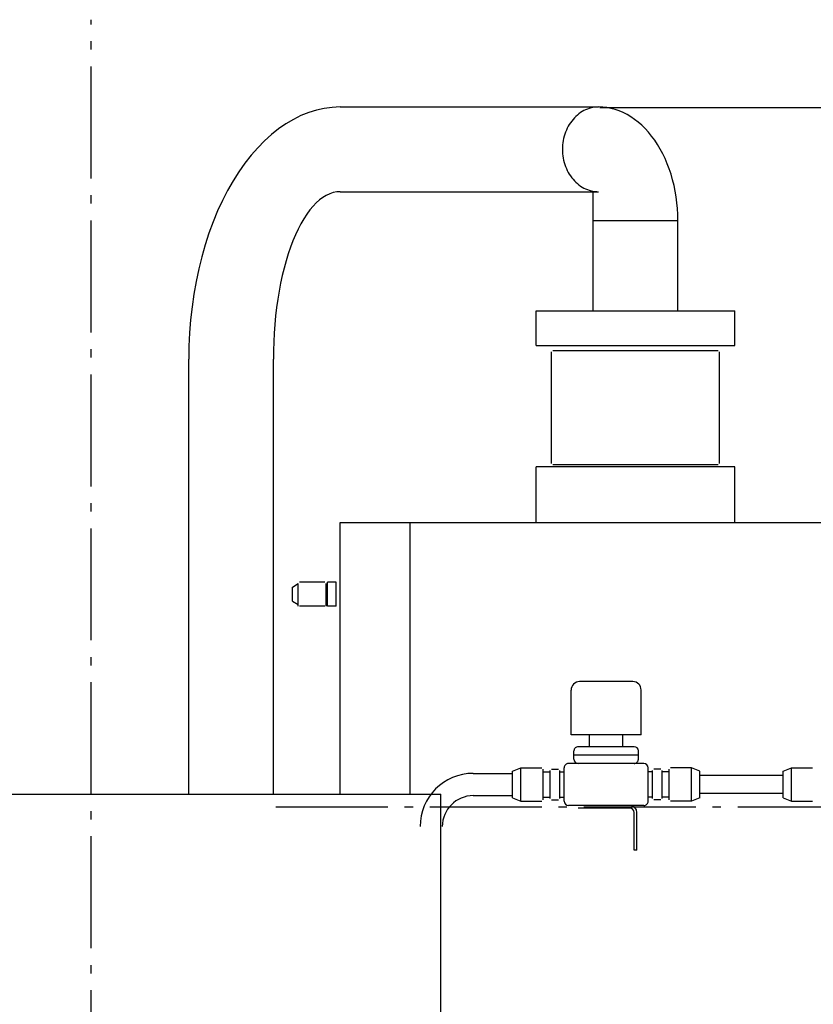
# Model space of a CAD drawing. Extents: x -1896 to 3406, y -1126 to 2285.
# Drawn here: x -51 to 516, y 1500 to 2203 of the extents above; entities that cross this region are included whole.
import ezdxf

# ---------------------------------------------------------------- set-up
doc = ezdxf.new("R2010")
doc.units = 0
doc.header["$LTSCALE"] = 20
doc.linetypes.add('DASHDOT', pattern=[5.5, 4, -0.6, 0.3, -0.6])
for name, color, linetype in [('BASIS', 6, 'DASHDOT'), ('DETAIL', 5, 'CONTINUOUS'), ('OUTLINE', 3, 'CONTINUOUS'), ('SIZE', 30, 'CONTINUOUS')]:
    doc.layers.add(name, color=color, linetype=linetype)

msp = doc.modelspace()

# ---------------------------------------------------------------- linework, layer by layer
at = {"layer": 'BASIS'}
for p, q in [((0, 0), (0, 2203.36)), ((132, 1641), (1632, 1641))]:
    msp.add_line(p, q, dxfattribs=at)
at = {"layer": 'DETAIL'}
for p, q in [((177.97, 2141), (362.6, 2141)), ((177.97, 2080.5), (362.6, 2080.5)), ((358.75, 1995.5), (358.75, 2080.5)), ((358.75, 2059.95), (419.25, 2059.95)), ((419.25, 1995.5), (419.25, 2059.95)), ((318, 1995.5), (460, 1995.5)), ((318, 1970.5), (318, 1995.5)), ((460, 1970.5), (460, 1995.5)), ((318, 1970.5), (460, 1970.5)), ((329, 1886.4), (329, 1966)), ((330, 1967), (448, 1967)), ((449, 1886.4), (449, 1966)), ((69.75, 1650.45), (69.75, 1960.75)), ((130.25, 1650.45), (130.25, 1960.75)), ((448, 1885.4), (330, 1885.4)), ((460, 1883.9), (318, 1883.9)), ((318, 1844.2), (318, 1883.9)), ((460, 1844.2), (460, 1883.9)), ((178, 1844.2), (615, 1844.2)), ((178, 1650), (178, 1844.2)), ((228, 1650), (228, 1844.2)), ((167, 1801.5), (149, 1801.5)), ((169, 1784.5), (169, 1801.5)), ((175, 1801.5), (169, 1801.5)), ((175, 1784.5), (175, 1801.5)), ((144, 1798.07), (148, 1800.5)), ((144, 1787.93), (144, 1798.07)), ((148, 1784.5), (148, 1800.5)), ((168, 1784.5), (168, 1800.5)), ((144, 1787.93), (148, 1785.5)), ((167, 1784.5), (149, 1784.5)), ((175, 1784.5), (169, 1784.5)), ((387, 1730.5), (349, 1730.5)), ((343, 1692.5), (343, 1724.5)), ((393, 1692.5), (393, 1724.5)), ((393, 1692.5), (343, 1692.5)), ((356, 1684), (356, 1692.5)), ((380, 1684), (380, 1692.5)), ((388, 1684), (348, 1684)), ((345, 1675), (345, 1681)), ((391, 1678), (345, 1678)), ((391, 1675), (391, 1681)), ((301, 1666.5), (307, 1669)), ((307, 1645), (307, 1669)), ((307, 1669), (322, 1669)), ((323, 1646), (323, 1668)), ((329, 1668), (334, 1668)), ((338, 1645), (338, 1669)), ((395, 1672), (341, 1672)), ((398, 1645), (398, 1669)), ((407, 1668), (402, 1668)), ((413, 1646), (413, 1668)), ((429, 1669), (414, 1669)), ((435, 1666.5), (429, 1669)), ((429, 1645), (429, 1669)), ((494.5, 1666.5), (500.5, 1669)), ((500.5, 1645), (500.5, 1669)), ((500.5, 1669), (515.5, 1669)), ((273, 1664.95), (301, 1664.95)), ((301, 1647.5), (301, 1666.5)), ((323, 1666), (328, 1666)), ((328, 1647), (328, 1667)), ((335, 1647), (335, 1667)), ((335, 1666), (338, 1666)), ((401, 1666), (398, 1666)), ((401, 1647), (401, 1667)), ((408, 1647), (408, 1667)), ((413, 1666), (408, 1666)), ((435, 1647.5), (435, 1666.5)), ((494.5, 1663.35), (435, 1663.35)), ((494.5, 1647.5), (494.5, 1666.5)), ((-250, 1650), (250, 1650)), ((250, 1350), (250, 1650)), ((273, 1649.05), (301, 1649.05)), ((301, 1647.5), (307, 1645)), ((323, 1648), (328, 1648)), ((329, 1646), (334, 1646)), ((335, 1648), (338, 1648)), ((401, 1648), (398, 1648)), ((407, 1646), (402, 1646)), ((413, 1648), (408, 1648)), ((435, 1647.5), (429, 1645)), ((494.5, 1650.65), (435, 1650.65)), ((494.5, 1647.5), (500.5, 1645)), ((307, 1645), (322, 1645)), ((395, 1642), (341, 1642)), ((385, 1640), (348, 1640)), ((429, 1645), (414, 1645)), ((500.5, 1645), (515.5, 1645)), ((388, 1610), (388, 1637)), ((390, 1610), (390, 1637)), ((390, 1610), (388, 1610))]:
    msp.add_line(p, q, dxfattribs=at)
for points in [[(177.97, 2141), (172.3, 2140.75), (166.65, 2140.01), (161.04, 2138.78), (155.47, 2137.06), (149.96, 2134.86), (144.53, 2132.18), (139.19, 2129.03), (133.95, 2125.42), (128.84, 2121.35), (123.86, 2116.85), (119.03, 2111.92), (114.36, 2106.58), (109.86, 2100.83), (105.56, 2094.7), (101.45, 2088.21), (97.55, 2081.36), (93.87, 2074.19), (90.42, 2066.7), (87.21, 2058.92), (84.25, 2050.88), (81.54, 2042.58), (79.11, 2034.06), (76.94, 2025.35), (75.05, 2016.45), (73.44, 2007.4), (72.11, 1998.23), (71.08, 1988.95), (70.34, 1979.59), (69.9, 1970.18), (69.75, 1960.75)], [(362.6, 2141), (361.24, 2140.96), (359.89, 2140.83), (358.55, 2140.63), (357.22, 2140.34), (355.91, 2139.97), (354.61, 2139.52), (353.33, 2138.99), (352.08, 2138.38), (350.86, 2137.7), (349.67, 2136.95), (348.52, 2136.12), (347.41, 2135.22), (346.33, 2134.26), (345.3, 2133.23), (344.32, 2132.14), (343.39, 2130.99), (342.51, 2129.79), (341.69, 2128.53), (340.92, 2127.23), (340.21, 2125.88), (339.57, 2124.48), (338.99, 2123.05), (338.47, 2121.59), (338.02, 2120.1), (337.63, 2118.58), (337.32, 2117.04), (337.07, 2115.48), (336.89, 2113.91), (336.79, 2112.33), (336.75, 2110.75), (336.79, 2109.17), (336.89, 2107.59), (337.07, 2106.02), (337.32, 2104.46), (337.63, 2102.92), (338.02, 2101.4), (338.47, 2099.91), (338.99, 2098.45), (339.57, 2097.02), (340.21, 2095.62), (340.92, 2094.27), (341.69, 2092.97), (342.51, 2091.71), (343.39, 2090.51), (344.32, 2089.36), (345.3, 2088.27), (346.33, 2087.24), (347.41, 2086.28), (348.52, 2085.38), (349.67, 2084.55), (350.86, 2083.8), (352.08, 2083.12), (353.33, 2082.51), (354.61, 2081.98), (355.91, 2081.53), (357.22, 2081.16), (358.55, 2080.87), (359.89, 2080.67), (361.24, 2080.54), (362.6, 2080.5)], [(419.25, 2059.95), (419.17, 2064.19), (418.94, 2068.42), (418.55, 2072.63), (418.01, 2076.8), (417.32, 2080.93), (416.48, 2085), (415.49, 2089), (414.35, 2092.92), (413.08, 2096.75), (411.66, 2100.47), (410.11, 2104.09), (408.43, 2107.59), (406.62, 2110.96), (404.7, 2114.18), (402.66, 2117.26), (400.5, 2120.18), (398.25, 2122.94), (395.9, 2125.52), (393.45, 2127.92), (390.92, 2130.14), (388.32, 2132.17), (385.64, 2133.99), (382.9, 2135.62), (380.1, 2137.03), (377.26, 2138.24), (374.37, 2139.23), (371.46, 2140), (368.52, 2140.56), (365.56, 2140.89), (362.6, 2141)], [(177.97, 2080.5), (175.47, 2080.34), (172.98, 2079.84), (170.5, 2079.03), (168.05, 2077.88), (165.62, 2076.42), (163.22, 2074.64), (160.87, 2072.55), (158.56, 2070.15), (156.3, 2067.45), (154.11, 2064.46), (151.98, 2061.18), (149.92, 2057.63), (147.94, 2053.81), (146.04, 2049.74), (144.23, 2045.43), (142.51, 2040.88), (140.88, 2036.11), (139.36, 2031.14), (137.95, 2025.97), (136.64, 2020.63), (135.45, 2015.12), (134.38, 2009.46), (133.42, 2003.66), (132.59, 1997.75), (131.88, 1991.74), (131.29, 1985.65), (130.84, 1979.48), (130.51, 1973.27), (130.32, 1967.02), (130.25, 1960.75)]]:
    msp.add_lwpolyline(points, dxfattribs=at)
for centre, radius, start, end in [((349, 1724.5), 6, 90, 180.00006), ((387, 1724.5), 6, 0, 90), ((348, 1681), 3, 90, 180.00006), ((388, 1681), 3, 0, 90), ((348, 1675), 3, 180.00006, 270), ((388, 1675), 3, 270, 0.00001), ((341, 1669), 3, 90, 180.00006), ((395, 1669), 3, 0, 90), ((273, 1627), 37.95, 90, 180), ((273, 1627), 22.05, 90, 180), ((341, 1645), 3, 180.00006, 270), ((385, 1637), 5, 0, 90), ((385, 1637), 3, 0, 90), ((395, 1645), 3, 270, 0.00001)]:
    msp.add_arc(centre, radius, start, end, dxfattribs=at)
at = {"layer": 'OUTLINE'}
for p, q in [((177.97, 2141), (362.6, 2141)), ((177.97, 2080.5), (362.6, 2080.5)), ((358.75, 1995.5), (358.75, 2080.5)), ((358.75, 2059.95), (419.25, 2059.95)), ((419.25, 1995.5), (419.25, 2059.95)), ((318, 1995.5), (460, 1995.5)), ((318, 1970.5), (318, 1995.5)), ((460, 1970.5), (460, 1995.5)), ((318, 1970.5), (460, 1970.5)), ((329, 1886.4), (329, 1966)), ((330, 1967), (448, 1967)), ((449, 1886.4), (449, 1966)), ((69.75, 1650.45), (69.75, 1960.75)), ((130.25, 1650.45), (130.25, 1960.75)), ((448, 1885.4), (330, 1885.4)), ((460, 1883.9), (318, 1883.9)), ((318, 1844.2), (318, 1883.9)), ((460, 1844.2), (460, 1883.9)), ((178, 1844.2), (615, 1844.2)), ((178, 1650), (178, 1844.2)), ((228, 1650), (228, 1844.2)), ((167, 1801.5), (149, 1801.5)), ((169, 1784.5), (169, 1801.5)), ((175, 1801.5), (169, 1801.5)), ((175, 1784.5), (175, 1801.5)), ((144, 1798.07), (148, 1800.5)), ((144, 1787.93), (144, 1798.07)), ((148, 1784.5), (148, 1800.5)), ((168, 1784.5), (168, 1800.5)), ((144, 1787.93), (148, 1785.5)), ((167, 1784.5), (149, 1784.5)), ((175, 1784.5), (169, 1784.5)), ((387, 1730.5), (349, 1730.5)), ((343, 1692.5), (343, 1724.5)), ((393, 1692.5), (393, 1724.5)), ((393, 1692.5), (343, 1692.5)), ((356, 1684), (356, 1692.5)), ((380, 1684), (380, 1692.5)), ((388, 1684), (348, 1684)), ((345, 1675), (345, 1681)), ((391, 1678), (345, 1678)), ((391, 1675), (391, 1681)), ((301, 1666.5), (307, 1669)), ((307, 1645), (307, 1669)), ((307, 1669), (322, 1669)), ((323, 1646), (323, 1668)), ((329, 1668), (334, 1668)), ((338, 1645), (338, 1669)), ((395, 1672), (341, 1672)), ((398, 1645), (398, 1669)), ((407, 1668), (402, 1668)), ((413, 1646), (413, 1668)), ((429, 1669), (414, 1669)), ((429, 1645), (429, 1669)), ((435, 1666.5), (429, 1669)), ((494.5, 1666.5), (500.5, 1669)), ((500.5, 1645), (500.5, 1669)), ((500.5, 1669), (515.5, 1669)), ((273, 1664.95), (301, 1664.95)), ((301, 1647.5), (301, 1666.5)), ((323, 1666), (328, 1666)), ((328, 1647), (328, 1667)), ((335, 1647), (335, 1667)), ((335, 1666), (338, 1666)), ((401, 1666), (398, 1666)), ((401, 1647), (401, 1667)), ((408, 1647), (408, 1667)), ((413, 1666), (408, 1666)), ((435, 1647.5), (435, 1666.5)), ((494.5, 1663.35), (435, 1663.35)), ((494.5, 1647.5), (494.5, 1666.5)), ((-250, 1650), (250, 1650)), ((250, 1350), (250, 1650)), ((273, 1649.05), (301, 1649.05)), ((301, 1647.5), (307, 1645)), ((323, 1648), (328, 1648)), ((329, 1646), (334, 1646)), ((335, 1648), (338, 1648)), ((401, 1648), (398, 1648)), ((407, 1646), (402, 1646)), ((413, 1648), (408, 1648)), ((435, 1647.5), (429, 1645)), ((494.5, 1650.65), (435, 1650.65)), ((494.5, 1647.5), (500.5, 1645)), ((307, 1645), (322, 1645)), ((395, 1642), (341, 1642)), ((385, 1640), (348, 1640)), ((429, 1645), (414, 1645)), ((500.5, 1645), (515.5, 1645)), ((388, 1610), (388, 1637)), ((390, 1610), (390, 1637)), ((390, 1610), (388, 1610))]:
    msp.add_line(p, q, dxfattribs=at)
for points in [[(177.97, 2141), (172.3, 2140.75), (166.65, 2140.01), (161.04, 2138.78), (155.47, 2137.06), (149.96, 2134.86), (144.53, 2132.18), (139.19, 2129.03), (133.95, 2125.42), (128.84, 2121.35), (123.86, 2116.85), (119.03, 2111.92), (114.36, 2106.58), (109.86, 2100.83), (105.56, 2094.7), (101.45, 2088.21), (97.55, 2081.36), (93.87, 2074.19), (90.42, 2066.7), (87.21, 2058.92), (84.25, 2050.88), (81.54, 2042.58), (79.11, 2034.06), (76.94, 2025.35), (75.05, 2016.45), (73.44, 2007.4), (72.11, 1998.23), (71.08, 1988.95), (70.34, 1979.59), (69.9, 1970.18), (69.75, 1960.75)], [(362.6, 2141), (361.24, 2140.96), (359.89, 2140.83), (358.55, 2140.63), (357.22, 2140.34), (355.91, 2139.97), (354.61, 2139.52), (353.33, 2138.99), (352.08, 2138.38), (350.86, 2137.7), (349.67, 2136.95), (348.52, 2136.12), (347.41, 2135.22), (346.33, 2134.26), (345.3, 2133.23), (344.32, 2132.14), (343.39, 2130.99), (342.51, 2129.79), (341.69, 2128.53), (340.92, 2127.23), (340.21, 2125.88), (339.57, 2124.48), (338.99, 2123.05), (338.47, 2121.59), (338.02, 2120.1), (337.63, 2118.58), (337.32, 2117.04), (337.07, 2115.48), (336.89, 2113.91), (336.79, 2112.33), (336.75, 2110.75), (336.79, 2109.17), (336.89, 2107.59), (337.07, 2106.02), (337.32, 2104.46), (337.63, 2102.92), (338.02, 2101.4), (338.47, 2099.91), (338.99, 2098.45), (339.57, 2097.02), (340.21, 2095.62), (340.92, 2094.27), (341.69, 2092.97), (342.51, 2091.71), (343.39, 2090.51), (344.32, 2089.36), (345.3, 2088.27), (346.33, 2087.24), (347.41, 2086.28), (348.52, 2085.38), (349.67, 2084.55), (350.86, 2083.8), (352.08, 2083.12), (353.33, 2082.51), (354.61, 2081.98), (355.91, 2081.53), (357.22, 2081.16), (358.55, 2080.87), (359.89, 2080.67), (361.24, 2080.54), (362.6, 2080.5)], [(419.25, 2059.95), (419.17, 2064.19), (418.94, 2068.42), (418.55, 2072.63), (418.01, 2076.8), (417.32, 2080.93), (416.48, 2085), (415.49, 2089), (414.35, 2092.92), (413.08, 2096.75), (411.66, 2100.47), (410.11, 2104.09), (408.43, 2107.59), (406.62, 2110.96), (404.7, 2114.18), (402.66, 2117.26), (400.5, 2120.18), (398.25, 2122.94), (395.9, 2125.52), (393.45, 2127.92), (390.92, 2130.14), (388.32, 2132.17), (385.64, 2133.99), (382.9, 2135.62), (380.1, 2137.03), (377.26, 2138.24), (374.37, 2139.23), (371.46, 2140), (368.52, 2140.56), (365.56, 2140.89), (362.6, 2141)], [(177.97, 2080.5), (175.47, 2080.34), (172.98, 2079.84), (170.5, 2079.03), (168.05, 2077.88), (165.62, 2076.42), (163.22, 2074.64), (160.87, 2072.55), (158.56, 2070.15), (156.3, 2067.45), (154.11, 2064.46), (151.98, 2061.18), (149.92, 2057.63), (147.94, 2053.81), (146.04, 2049.74), (144.23, 2045.43), (142.51, 2040.88), (140.88, 2036.11), (139.36, 2031.14), (137.95, 2025.97), (136.64, 2020.63), (135.45, 2015.12), (134.38, 2009.46), (133.42, 2003.66), (132.59, 1997.75), (131.88, 1991.74), (131.29, 1985.65), (130.84, 1979.48), (130.51, 1973.27), (130.32, 1967.02), (130.25, 1960.75)]]:
    msp.add_lwpolyline(points, dxfattribs=at)
for centre, radius, start, end in [((349, 1724.5), 6, 90, 180.00006), ((387, 1724.5), 6, 0, 90), ((348, 1681), 3, 90, 180.00006), ((388, 1681), 3, 0, 90), ((348, 1675), 3, 180.00006, 270), ((388, 1675), 3, 270, 0.00001), ((341, 1669), 3, 90, 180.00006), ((395, 1669), 3, 0, 90), ((273, 1627), 37.95, 90, 180), ((273, 1627), 22.05, 90, 180), ((341, 1645), 3, 180.00006, 270), ((385, 1637), 5, 0, 90), ((385, 1637), 3, 0, 90), ((395, 1645), 3, 270, 0.00001)]:
    msp.add_arc(centre, radius, start, end, dxfattribs=at)
at = {"layer": 'SIZE'}
msp.add_line((363.55, 2140.63), (2615.44, 2140.63), dxfattribs=at)

doc.saveas('drawing.dxf')
